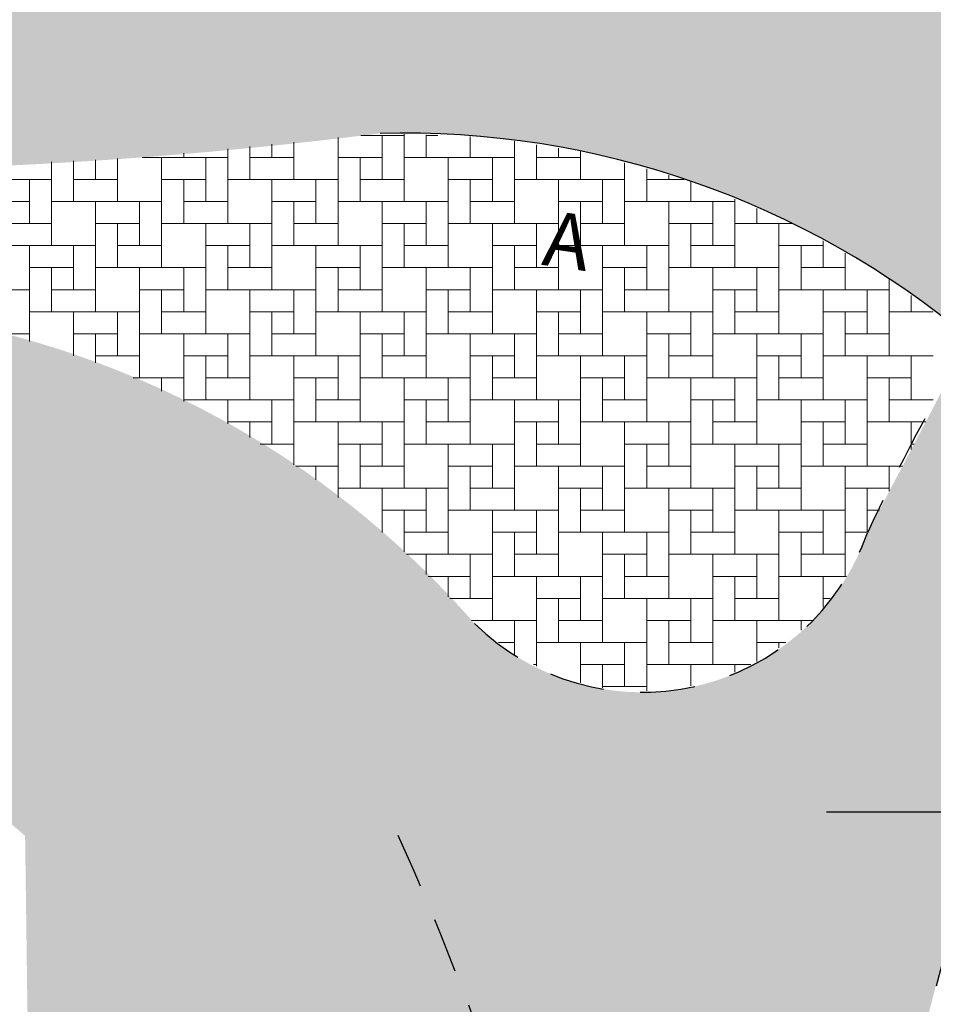
# Model space of a CAD drawing. Units: metres. Extents: x 411950 to 412393, y 6457921 to 6458220.
# Drawn here: x 411987 to 411999, y 6457997 to 6458011 of the extents above; entities that cross this region are included whole.
import ezdxf

# ---------------------------------------------------------------- set-up
doc = ezdxf.new("R2010")
doc.units = ezdxf.units.M
doc.header["$LTSCALE"] = 0.5
doc.linetypes.add('ASFBET', pattern=[2.5, 1.5, -1])
for name, color, linetype in [('0-hats-asfalt-kõnnitee', 7, 'Continuous'), ('0-hats-asfalt-tee', 7, 'Continuous'), ('0-hats-betoon-kõnnitee', 7, 'Continuous'), ('0-hats-haljastus', 7, 'Continuous'), ('0-äär-langet', 7, 'Continuous'), ('0-äärekivi-suur', 7, 'Continuous'), ('TEE', 7, 'Continuous'), ('VORK', 7, 'Continuous')]:
    doc.layers.add(name, color=color, linetype=linetype)
doc.styles.add('GENERATED_STYLE_4', font='romans.shx')

# ---------------------------------------------------------------- blocks, each defined once
blk = doc.blocks.new('*X188', base_point=(412087.054, 6457882.305))
at = {"layer": '0-hats-betoon-kõnnitee', "color": 42, "linetype": 'Continuous', "lineweight": 0, "true_color": 0xbd8b17}
for p, q in [((411991.666, 6458009.205), (411992.254, 6458009.205)), ((411991.954, 6458009.205), (411991.954, 6458008.605)), ((411992.254, 6458009.221), (411992.254, 6458008.905)), ((411992.254, 6458009.205), (411992.254, 6458008.305)), ((411992.554, 6458008.905), (411992.554, 6458009.211)), ((411992.554, 6458009.205), (411992.712, 6458009.205)), ((411993.154, 6458009.19), (411993.154, 6458008.905)), ((411990.154, 6458008.605), (411990.154, 6458009.053)), ((411990.454, 6458009.083), (411990.454, 6458008.905)), ((411990.754, 6458009.113), (411990.754, 6458008.605)), ((411991.354, 6458009.174), (411991.354, 6458008.305)), ((411993.754, 6458009.124), (411993.754, 6458008.605)), ((411994.054, 6458008.605), (411994.054, 6458009.077)), ((411989.254, 6458008.962), (411989.254, 6458008.905)), ((411989.854, 6458009.022), (411989.854, 6458008.605)), ((411994.354, 6458009.031), (411994.354, 6458008.905)), ((411994.654, 6458008.984), (411994.654, 6458008.605)), ((411987.454, 6458008.843), (411987.454, 6458008.305)), ((411987.754, 6458008.305), (411987.754, 6458008.858)), ((411988.054, 6458008.873), (411988.054, 6458008.605)), ((411988.354, 6458008.888), (411988.354, 6458008.305)), ((411989.254, 6458008.905), (411988.688, 6458008.905)), ((411988.954, 6458008.905), (411989.854, 6458008.905)), ((411988.954, 6458008.905), (411988.954, 6458008.005)), ((411989.554, 6458008.905), (411989.554, 6458008.305)), ((411989.854, 6458008.905), (411989.854, 6458008.005)), ((411990.154, 6458008.905), (411990.754, 6458008.905)), ((411991.954, 6458008.905), (411991.354, 6458008.905)), ((411991.654, 6458008.305), (411991.654, 6458008.905)), ((411993.154, 6458008.905), (411992.254, 6458008.905)), ((411992.854, 6458008.905), (411993.754, 6458008.905)), ((411992.854, 6458008.905), (411992.854, 6458008.005)), ((411993.454, 6458008.905), (411993.454, 6458008.305)), ((411993.754, 6458008.905), (411993.754, 6458008.005)), ((411994.054, 6458008.905), (411994.654, 6458008.905)), ((411995.254, 6458008.833), (411995.254, 6458008.305)), ((411995.554, 6458008.305), (411995.554, 6458008.749)), ((411995.854, 6458008.664), (411995.854, 6458008.605)), ((411986.554, 6458008.605), (411987.454, 6458008.605)), ((411987.154, 6458008.605), (411987.154, 6458008.005)), ((411987.454, 6458008.605), (411987.454, 6458007.705)), ((411987.754, 6458008.605), (411988.354, 6458008.605)), ((411989.554, 6458008.605), (411988.954, 6458008.605)), ((411989.254, 6458008.005), (411989.254, 6458008.605)), ((411990.754, 6458008.605), (411989.854, 6458008.605)), ((411990.454, 6458008.605), (411991.354, 6458008.605)), ((411990.454, 6458008.605), (411990.454, 6458007.705)), ((411991.054, 6458008.605), (411991.054, 6458008.005)), ((411991.354, 6458008.605), (411991.354, 6458007.705)), ((411991.654, 6458008.605), (411992.254, 6458008.605)), ((411993.454, 6458008.605), (411992.854, 6458008.605)), ((411993.154, 6458008.005), (411993.154, 6458008.605)), ((411994.654, 6458008.605), (411993.754, 6458008.605)), ((411994.354, 6458008.605), (411995.254, 6458008.605)), ((411994.354, 6458008.605), (411994.354, 6458007.705)), ((411994.954, 6458008.605), (411994.954, 6458008.005)), ((411995.254, 6458008.605), (411995.254, 6458007.705)), ((411995.554, 6458008.605), (411996.064, 6458008.605)), ((411996.154, 6458008.58), (411996.154, 6458008.305)), ((411987.154, 6458008.305), (411986.554, 6458008.305)), ((411988.354, 6458008.305), (411987.454, 6458008.305)), ((411988.054, 6458008.305), (411988.954, 6458008.305)), ((411988.054, 6458008.305), (411988.054, 6458007.405)), ((411988.654, 6458008.305), (411988.654, 6458007.705)), ((411988.954, 6458008.305), (411988.954, 6458007.405)), ((411989.254, 6458008.305), (411989.854, 6458008.305)), ((411991.054, 6458008.305), (411990.454, 6458008.305)), ((411990.754, 6458007.705), (411990.754, 6458008.305)), ((411992.254, 6458008.305), (411991.354, 6458008.305)), ((411991.954, 6458008.305), (411992.854, 6458008.305)), ((411991.954, 6458008.305), (411991.954, 6458007.405)), ((411992.554, 6458008.305), (411992.554, 6458007.705)), ((411992.854, 6458008.305), (411992.854, 6458007.405)), ((411993.154, 6458008.305), (411993.754, 6458008.305)), ((411994.954, 6458008.305), (411994.354, 6458008.305)), ((411994.654, 6458007.705), (411994.654, 6458008.305)), ((411996.154, 6458008.305), (411995.254, 6458008.305)), ((411995.854, 6458008.305), (411996.754, 6458008.305)), ((411995.854, 6458008.305), (411995.854, 6458007.405)), ((411996.454, 6458008.305), (411996.454, 6458007.705)), ((411996.754, 6458008.335), (411996.754, 6458008.005)), ((411996.754, 6458008.305), (411996.754, 6458007.405)), ((411997.054, 6458008.005), (411997.054, 6458008.21)), ((411986.854, 6458008.005), (411987.454, 6458008.005)), ((411988.654, 6458008.005), (411988.054, 6458008.005)), ((411988.354, 6458007.405), (411988.354, 6458008.005)), ((411989.854, 6458008.005), (411988.954, 6458008.005)), ((411989.554, 6458008.005), (411990.454, 6458008.005)), ((411989.554, 6458008.005), (411989.554, 6458007.105)), ((411990.154, 6458008.005), (411990.154, 6458007.405)), ((411990.454, 6458008.005), (411990.454, 6458007.105)), ((411990.754, 6458008.005), (411991.354, 6458008.005)), ((411992.554, 6458008.005), (411991.954, 6458008.005)), ((411992.254, 6458007.405), (411992.254, 6458008.005)), ((411993.754, 6458008.005), (411992.854, 6458008.005)), ((411993.454, 6458008.005), (411994.354, 6458008.005)), ((411993.454, 6458008.005), (411993.454, 6458007.105)), ((411994.054, 6458008.005), (411994.054, 6458007.405)), ((411994.354, 6458008.005), (411994.354, 6458007.105)), ((411994.654, 6458008.005), (411995.254, 6458008.005)), ((411996.454, 6458008.005), (411995.854, 6458008.005)), ((411996.154, 6458007.405), (411996.154, 6458008.005)), ((411997.539, 6458008.005), (411996.754, 6458008.005)), ((411997.354, 6458008.005), (411997.539, 6458008.005)), ((411997.354, 6458008.005), (411997.354, 6458007.105)), ((411997.954, 6458007.77), (411997.954, 6458007.405)), ((411987.454, 6458007.705), (411986.554, 6458007.705)), ((411987.154, 6458007.705), (411988.054, 6458007.705)), ((411987.154, 6458007.705), (411987.154, 6458006.805)), ((411987.754, 6458007.705), (411987.754, 6458007.105)), ((411988.054, 6458007.705), (411988.054, 6458006.805)), ((411988.354, 6458007.705), (411988.954, 6458007.705)), ((411990.154, 6458007.705), (411989.554, 6458007.705)), ((411989.854, 6458007.105), (411989.854, 6458007.705)), ((411991.354, 6458007.705), (411990.454, 6458007.705)), ((411991.054, 6458007.705), (411991.954, 6458007.705)), ((411991.054, 6458007.705), (411991.054, 6458006.805)), ((411991.654, 6458007.705), (411991.654, 6458007.105)), ((411991.954, 6458007.705), (411991.954, 6458006.805)), ((411992.254, 6458007.705), (411992.854, 6458007.705)), ((411994.054, 6458007.705), (411993.454, 6458007.705)), ((411993.754, 6458007.105), (411993.754, 6458007.705)), ((411995.254, 6458007.705), (411994.354, 6458007.705)), ((411994.954, 6458007.705), (411995.854, 6458007.705)), ((411994.954, 6458007.705), (411994.954, 6458006.805)), ((411995.554, 6458007.705), (411995.554, 6458007.105)), ((411995.854, 6458007.705), (411995.854, 6458006.805)), ((411996.154, 6458007.705), (411996.754, 6458007.705)), ((411997.954, 6458007.705), (411997.354, 6458007.705)), ((411997.654, 6458007.105), (411997.654, 6458007.705)), ((411998.254, 6458007.6), (411998.254, 6458007.105)), ((411987.754, 6458007.405), (411987.154, 6458007.405)), ((411987.454, 6458006.805), (411987.454, 6458007.405)), ((411988.954, 6458007.405), (411988.054, 6458007.405)), ((411988.654, 6458007.405), (411989.554, 6458007.405)), ((411988.654, 6458007.405), (411988.654, 6458006.505)), ((411989.254, 6458007.405), (411989.254, 6458006.805)), ((411989.554, 6458007.405), (411989.554, 6458006.505)), ((411989.854, 6458007.405), (411990.454, 6458007.405)), ((411991.654, 6458007.405), (411991.054, 6458007.405)), ((411991.354, 6458006.805), (411991.354, 6458007.405)), ((411992.854, 6458007.405), (411991.954, 6458007.405)), ((411992.554, 6458007.405), (411993.454, 6458007.405)), ((411992.554, 6458007.405), (411992.554, 6458006.505)), ((411993.154, 6458007.405), (411993.154, 6458006.805)), ((411993.454, 6458007.405), (411993.454, 6458006.505)), ((411993.754, 6458007.405), (411994.354, 6458007.405)), ((411995.554, 6458007.405), (411994.954, 6458007.405)), ((411995.254, 6458006.805), (411995.254, 6458007.405)), ((411996.754, 6458007.405), (411995.854, 6458007.405)), ((411996.454, 6458007.405), (411997.354, 6458007.405)), ((411996.454, 6458007.405), (411996.454, 6458006.505)), ((411997.054, 6458007.405), (411997.054, 6458006.805)), ((411997.354, 6458007.405), (411997.354, 6458006.505)), ((411997.654, 6458007.405), (411998.254, 6458007.405)), ((411998.854, 6458007.248), (411998.854, 6458006.805)), ((411986.254, 6458007.105), (411987.154, 6458007.105)), ((411987.154, 6458007.105), (411987.154, 6458006.402)), ((411987.454, 6458007.105), (411988.054, 6458007.105)), ((411989.254, 6458007.105), (411988.654, 6458007.105)), ((411988.954, 6458006.505), (411988.954, 6458007.105)), ((411990.454, 6458007.105), (411989.554, 6458007.105)), ((411990.154, 6458007.105), (411991.054, 6458007.105)), ((411990.154, 6458007.105), (411990.154, 6458006.205)), ((411990.754, 6458007.105), (411990.754, 6458006.505)), ((411991.054, 6458007.105), (411991.054, 6458006.205)), ((411991.354, 6458007.105), (411991.954, 6458007.105)), ((411993.154, 6458007.105), (411992.554, 6458007.105)), ((411992.854, 6458006.505), (411992.854, 6458007.105)), ((411994.354, 6458007.105), (411993.454, 6458007.105)), ((411994.054, 6458007.105), (411994.954, 6458007.105)), ((411994.054, 6458007.105), (411994.054, 6458006.205)), ((411994.654, 6458007.105), (411994.654, 6458006.505)), ((411994.954, 6458007.105), (411994.954, 6458006.205)), ((411995.254, 6458007.105), (411995.854, 6458007.105)), ((411997.054, 6458007.105), (411996.454, 6458007.105)), ((411996.754, 6458006.505), (411996.754, 6458007.105)), ((411998.254, 6458007.105), (411997.354, 6458007.105)), ((411997.954, 6458007.105), (411998.854, 6458007.105)), ((411997.954, 6458007.105), (411997.954, 6458006.205)), ((411998.554, 6458007.105), (411998.554, 6458006.505)), ((411998.854, 6458007.105), (411998.854, 6458006.205)), ((411999.154, 6458006.805), (411999.154, 6458007.026)), ((411988.054, 6458006.805), (411987.154, 6458006.805)), ((411987.754, 6458006.805), (411988.654, 6458006.805)), ((411987.754, 6458006.805), (411987.754, 6458006.207)), ((411988.354, 6458006.805), (411988.354, 6458006.205)), ((411988.654, 6458006.805), (411988.654, 6458005.905)), ((411988.954, 6458006.805), (411989.554, 6458006.805)), ((411990.754, 6458006.805), (411990.154, 6458006.805)), ((411990.454, 6458006.205), (411990.454, 6458006.805)), ((411991.954, 6458006.805), (411991.054, 6458006.805)), ((411991.654, 6458006.805), (411992.554, 6458006.805)), ((411991.654, 6458006.805), (411991.654, 6458005.905)), ((411992.254, 6458006.805), (411992.254, 6458006.205)), ((411992.554, 6458006.805), (411992.554, 6458005.905)), ((411992.854, 6458006.805), (411993.454, 6458006.805)), ((411994.654, 6458006.805), (411994.054, 6458006.805)), ((411994.354, 6458006.205), (411994.354, 6458006.805)), ((411995.854, 6458006.805), (411994.954, 6458006.805)), ((411995.554, 6458006.805), (411996.454, 6458006.805)), ((411995.554, 6458006.805), (411995.554, 6458005.905)), ((411996.154, 6458006.805), (411996.154, 6458006.205)), ((411996.454, 6458006.805), (411996.454, 6458005.905)), ((411996.754, 6458006.805), (411997.354, 6458006.805)), ((411998.554, 6458006.805), (411997.954, 6458006.805)), ((411998.254, 6458006.205), (411998.254, 6458006.805)), ((411999.453, 6458006.805), (411998.854, 6458006.805)), ((411986.82, 6458006.505), (411987.154, 6458006.505)), ((411988.354, 6458006.505), (411987.754, 6458006.505)), ((411988.054, 6458006.109), (411988.054, 6458006.505)), ((411989.554, 6458006.505), (411988.654, 6458006.505)), ((411989.254, 6458006.505), (411990.154, 6458006.505)), ((411989.254, 6458006.505), (411989.254, 6458005.605)), ((411989.854, 6458006.505), (411989.854, 6458005.905)), ((411990.154, 6458006.505), (411990.154, 6458005.605)), ((411990.454, 6458006.505), (411991.054, 6458006.505)), ((411992.254, 6458006.505), (411991.654, 6458006.505)), ((411991.954, 6458005.905), (411991.954, 6458006.505)), ((411993.454, 6458006.505), (411992.554, 6458006.505)), ((411993.154, 6458006.505), (411994.054, 6458006.505)), ((411993.154, 6458006.505), (411993.154, 6458005.605)), ((411993.754, 6458006.505), (411993.754, 6458005.905)), ((411994.054, 6458006.505), (411994.054, 6458005.605)), ((411994.354, 6458006.505), (411994.954, 6458006.505)), ((411996.154, 6458006.505), (411995.554, 6458006.505)), ((411995.854, 6458005.905), (411995.854, 6458006.505)), ((411997.354, 6458006.505), (411996.454, 6458006.505)), ((411997.054, 6458006.505), (411997.954, 6458006.505)), ((411997.054, 6458006.505), (411997.054, 6458005.605)), ((411997.654, 6458006.505), (411997.654, 6458005.905)), ((411997.954, 6458006.505), (411997.954, 6458005.605)), ((411998.254, 6458006.505), (411998.854, 6458006.505)), ((411988.054, 6458006.205), (411988.654, 6458006.205)), ((411989.854, 6458006.205), (411989.254, 6458006.205)), ((411989.554, 6458005.605), (411989.554, 6458006.205)), ((411991.054, 6458006.205), (411990.154, 6458006.205)), ((411990.754, 6458006.205), (411991.654, 6458006.205)), ((411990.754, 6458006.205), (411990.754, 6458005.305)), ((411991.354, 6458006.205), (411991.354, 6458005.605)), ((411991.654, 6458006.205), (411991.654, 6458005.305)), ((411991.954, 6458006.205), (411992.554, 6458006.205)), ((411993.754, 6458006.205), (411993.154, 6458006.205)), ((411993.454, 6458005.605), (411993.454, 6458006.205)), ((411994.954, 6458006.205), (411994.054, 6458006.205)), ((411994.654, 6458006.205), (411995.554, 6458006.205)), ((411994.654, 6458006.205), (411994.654, 6458005.305)), ((411995.254, 6458006.205), (411995.254, 6458005.605)), ((411995.554, 6458006.205), (411995.554, 6458005.305)), ((411995.854, 6458006.205), (411996.454, 6458006.205)), ((411997.654, 6458006.205), (411997.054, 6458006.205)), ((411997.354, 6458005.605), (411997.354, 6458006.205)), ((411998.854, 6458006.205), (411997.954, 6458006.205)), ((411998.554, 6458006.205), (411999.454, 6458006.205)), ((411998.554, 6458006.205), (411998.554, 6458005.305)), ((411999.154, 6458006.205), (411999.154, 6458005.605)), ((411988.566, 6458005.905), (411989.254, 6458005.905)), ((411988.654, 6458005.905), (411988.566, 6458005.905)), ((411988.954, 6458005.905), (411988.954, 6458005.725)), ((411989.254, 6458005.905), (411989.254, 6458005.585)), ((411989.554, 6458005.905), (411990.154, 6458005.905)), ((411991.354, 6458005.905), (411990.754, 6458005.905)), ((411991.054, 6458005.305), (411991.054, 6458005.905)), ((411992.554, 6458005.905), (411991.654, 6458005.905)), ((411992.254, 6458005.905), (411993.154, 6458005.905)), ((411992.254, 6458005.905), (411992.254, 6458005.005)), ((411992.854, 6458005.905), (411992.854, 6458005.305)), ((411993.154, 6458005.905), (411993.154, 6458005.005)), ((411993.454, 6458005.905), (411994.054, 6458005.905)), ((411995.254, 6458005.905), (411994.654, 6458005.905)), ((411994.954, 6458005.305), (411994.954, 6458005.905)), ((411996.454, 6458005.905), (411995.554, 6458005.905)), ((411996.154, 6458005.905), (411997.054, 6458005.905)), ((411996.154, 6458005.905), (411996.154, 6458005.005)), ((411996.754, 6458005.905), (411996.754, 6458005.305)), ((411997.054, 6458005.905), (411997.054, 6458005.005)), ((411997.354, 6458005.905), (411997.954, 6458005.905)), ((411999.154, 6458005.905), (411998.554, 6458005.905)), ((411998.854, 6458005.305), (411998.854, 6458005.905)), ((411990.154, 6458005.605), (411989.254, 6458005.605)), ((411989.854, 6458005.605), (411990.754, 6458005.605)), ((411989.854, 6458005.605), (411989.854, 6458005.279)), ((411990.454, 6458005.605), (411990.454, 6458005.005)), ((411990.754, 6458005.605), (411990.754, 6458004.721)), ((411991.054, 6458005.605), (411991.654, 6458005.605)), ((411992.854, 6458005.605), (411992.254, 6458005.605)), ((411992.554, 6458005.005), (411992.554, 6458005.605)), ((411994.054, 6458005.605), (411993.154, 6458005.605)), ((411993.754, 6458005.605), (411994.654, 6458005.605)), ((411993.754, 6458005.605), (411993.754, 6458004.705)), ((411994.354, 6458005.605), (411994.354, 6458005.005)), ((411994.654, 6458005.605), (411994.654, 6458004.705)), ((411994.954, 6458005.605), (411995.554, 6458005.605)), ((411996.754, 6458005.605), (411996.154, 6458005.605)), ((411996.454, 6458005.005), (411996.454, 6458005.605)), ((411997.954, 6458005.605), (411997.054, 6458005.605)), ((411997.654, 6458005.605), (411998.554, 6458005.605)), ((411997.654, 6458005.605), (411997.654, 6458004.705)), ((411998.254, 6458005.605), (411998.254, 6458005.005)), ((411998.554, 6458005.605), (411998.554, 6458004.705)), ((411998.854, 6458005.605), (411999.454, 6458005.605)), ((411990.454, 6458005.305), (411989.854, 6458005.305)), ((411990.154, 6458005.093), (411990.154, 6458005.305)), ((411991.654, 6458005.305), (411990.754, 6458005.305)), ((411991.354, 6458005.305), (411992.254, 6458005.305)), ((411991.354, 6458005.305), (411991.354, 6458004.405)), ((411991.954, 6458005.305), (411991.954, 6458004.705)), ((411992.254, 6458005.305), (411992.254, 6458004.405)), ((411992.554, 6458005.305), (411993.154, 6458005.305)), ((411994.354, 6458005.305), (411993.754, 6458005.305)), ((411994.054, 6458004.705), (411994.054, 6458005.305)), ((411995.554, 6458005.305), (411994.654, 6458005.305)), ((411995.254, 6458005.305), (411996.154, 6458005.305)), ((411995.254, 6458005.305), (411995.254, 6458004.405)), ((411995.854, 6458005.305), (411995.854, 6458004.705)), ((411996.154, 6458005.305), (411996.154, 6458004.405)), ((411996.454, 6458005.305), (411997.054, 6458005.305)), ((411998.254, 6458005.305), (411997.654, 6458005.305)), ((411997.954, 6458004.705), (411997.954, 6458005.305)), ((411999.35, 6458005.305), (411998.554, 6458005.305)), ((411999.154, 6458005.305), (411999.35, 6458005.305)), ((411999.154, 6458005.305), (411999.154, 6458004.932)), ((411990.296, 6458005.005), (411990.754, 6458005.005)), ((411991.954, 6458005.005), (411991.354, 6458005.005)), ((411991.654, 6458004.405), (411991.654, 6458005.005)), ((411993.154, 6458005.005), (411992.254, 6458005.005)), ((411992.854, 6458005.005), (411993.754, 6458005.005)), ((411992.854, 6458005.005), (411992.854, 6458004.105)), ((411993.454, 6458005.005), (411993.454, 6458004.405)), ((411993.754, 6458005.005), (411993.754, 6458004.105)), ((411994.054, 6458005.005), (411994.654, 6458005.005)), ((411995.854, 6458005.005), (411995.254, 6458005.005)), ((411995.554, 6458004.405), (411995.554, 6458005.005)), ((411997.054, 6458005.005), (411996.154, 6458005.005)), ((411996.754, 6458005.005), (411997.654, 6458005.005)), ((411996.754, 6458005.005), (411996.754, 6458004.105)), ((411997.354, 6458005.005), (411997.354, 6458004.405)), ((411997.654, 6458005.005), (411997.654, 6458004.105)), ((411997.954, 6458005.005), (411998.554, 6458005.005)), ((411999.193, 6458005.005), (411999.154, 6458005.005)), ((411990.78, 6458004.705), (411991.354, 6458004.705)), ((411991.054, 6458004.705), (411991.054, 6458004.52)), ((411991.354, 6458004.705), (411991.354, 6458004.28)), ((411991.654, 6458004.705), (411992.254, 6458004.705)), ((411993.454, 6458004.705), (411992.854, 6458004.705)), ((411993.154, 6458004.105), (411993.154, 6458004.705)), ((411994.654, 6458004.705), (411993.754, 6458004.705)), ((411994.354, 6458004.705), (411995.254, 6458004.705)), ((411994.354, 6458004.705), (411994.354, 6458003.805)), ((411994.954, 6458004.705), (411994.954, 6458004.105)), ((411995.254, 6458004.705), (411995.254, 6458003.805)), ((411995.554, 6458004.705), (411996.154, 6458004.705)), ((411997.354, 6458004.705), (411996.754, 6458004.705)), ((411997.054, 6458004.105), (411997.054, 6458004.705)), ((411998.554, 6458004.705), (411997.654, 6458004.705)), ((411998.254, 6458004.705), (411999.035, 6458004.705)), ((411998.254, 6458004.705), (411998.254, 6458003.805)), ((411998.854, 6458004.705), (411998.854, 6458004.362)), ((411992.254, 6458004.405), (411991.354, 6458004.405)), ((411991.954, 6458004.405), (411992.854, 6458004.405)), ((411991.954, 6458004.405), (411991.954, 6458003.8)), ((411992.554, 6458004.405), (411992.554, 6458003.805)), ((411992.854, 6458004.405), (411992.854, 6458003.505)), ((411993.154, 6458004.405), (411993.754, 6458004.405)), ((411994.954, 6458004.405), (411994.354, 6458004.405)), ((411994.654, 6458003.805), (411994.654, 6458004.405)), ((411996.154, 6458004.405), (411995.254, 6458004.405)), ((411995.854, 6458004.405), (411996.754, 6458004.405)), ((411995.854, 6458004.405), (411995.854, 6458003.505)), ((411996.454, 6458004.405), (411996.454, 6458003.805)), ((411996.754, 6458004.405), (411996.754, 6458003.505)), ((411997.054, 6458004.405), (411997.654, 6458004.405)), ((411998.854, 6458004.405), (411998.254, 6458004.405)), ((411998.554, 6458003.805), (411998.554, 6458004.405)), ((411992.554, 6458004.105), (411991.954, 6458004.105)), ((411992.254, 6458003.537), (411992.254, 6458004.105)), ((411993.754, 6458004.105), (411992.854, 6458004.105)), ((411993.454, 6458004.105), (411994.354, 6458004.105)), ((411993.454, 6458004.105), (411993.454, 6458003.205)), ((411994.054, 6458004.105), (411994.054, 6458003.505)), ((411994.354, 6458004.105), (411994.354, 6458003.205)), ((411994.654, 6458004.105), (411995.254, 6458004.105)), ((411996.454, 6458004.105), (411995.854, 6458004.105)), ((411996.154, 6458003.505), (411996.154, 6458004.105)), ((411997.654, 6458004.105), (411996.754, 6458004.105)), ((411997.354, 6458004.105), (411998.254, 6458004.105)), ((411997.354, 6458004.105), (411997.354, 6458003.205)), ((411997.954, 6458004.105), (411997.954, 6458003.505)), ((411998.254, 6458004.105), (411998.254, 6458003.205)), ((411998.554, 6458004.105), (411998.72, 6458004.105)), ((411991.948, 6458003.805), (411991.954, 6458003.805)), ((411991.954, 6458003.805), (411991.954, 6458003.8)), ((411992.254, 6458003.805), (411992.854, 6458003.805)), ((411994.054, 6458003.805), (411993.454, 6458003.805)), ((411993.754, 6458003.205), (411993.754, 6458003.805)), ((411995.254, 6458003.805), (411994.354, 6458003.805)), ((411994.954, 6458003.805), (411995.854, 6458003.805)), ((411994.954, 6458003.805), (411994.954, 6458002.905)), ((411995.554, 6458003.805), (411995.554, 6458003.205)), ((411995.854, 6458003.805), (411995.854, 6458002.905)), ((411996.154, 6458003.805), (411996.754, 6458003.805)), ((411997.954, 6458003.805), (411997.354, 6458003.805)), ((411997.654, 6458003.205), (411997.654, 6458003.805)), ((411998.562, 6458003.805), (411998.254, 6458003.805)), ((411992.854, 6458003.505), (411992.286, 6458003.505)), ((411992.554, 6458003.505), (411993.454, 6458003.505)), ((411992.554, 6458003.505), (411992.554, 6458003.232)), ((411993.154, 6458003.505), (411993.154, 6458002.905)), ((411993.454, 6458003.505), (411993.454, 6458002.605)), ((411993.754, 6458003.505), (411994.354, 6458003.505)), ((411995.554, 6458003.505), (411994.954, 6458003.505)), ((411995.254, 6458002.905), (411995.254, 6458003.505)), ((411996.754, 6458003.505), (411995.854, 6458003.505)), ((411996.454, 6458003.505), (411997.354, 6458003.505)), ((411996.454, 6458003.505), (411996.454, 6458002.605)), ((411997.054, 6458003.505), (411997.054, 6458002.905)), ((411997.354, 6458003.505), (411997.354, 6458002.605)), ((411997.654, 6458003.505), (411998.254, 6458003.505)), ((411993.154, 6458003.205), (411992.58, 6458003.205)), ((411992.854, 6458002.926), (411992.854, 6458003.205)), ((411994.354, 6458003.205), (411993.454, 6458003.205)), ((411994.054, 6458003.205), (411994.954, 6458003.205)), ((411994.054, 6458003.205), (411994.054, 6458002.305)), ((411994.654, 6458003.205), (411994.654, 6458002.605)), ((411994.954, 6458003.205), (411994.954, 6458002.305)), ((411995.254, 6458003.205), (411995.854, 6458003.205)), ((411997.054, 6458003.205), (411996.454, 6458003.205)), ((411996.754, 6458002.605), (411996.754, 6458003.205)), ((411998.254, 6458003.205), (411997.354, 6458003.205)), ((411997.954, 6458003.205), (411998.271, 6458003.205)), ((411997.954, 6458003.205), (411997.954, 6458002.785)), ((411992.875, 6458002.905), (411993.454, 6458002.905)), ((411994.654, 6458002.905), (411994.054, 6458002.905)), ((411994.354, 6458002.305), (411994.354, 6458002.905)), ((411995.854, 6458002.905), (411994.954, 6458002.905)), ((411995.554, 6458002.905), (411996.454, 6458002.905)), ((411995.554, 6458002.905), (411995.554, 6458002.005)), ((411996.154, 6458002.905), (411996.154, 6458002.305)), ((411996.454, 6458002.905), (411996.454, 6458002.005)), ((411996.754, 6458002.905), (411997.354, 6458002.905)), ((411998.051, 6458002.905), (411997.954, 6458002.905)), ((411993.17, 6458002.605), (411994.054, 6458002.605)), ((411993.454, 6458002.605), (411993.17, 6458002.605)), ((411993.754, 6458002.605), (411993.754, 6458002.136)), ((411994.054, 6458002.605), (411994.054, 6458001.985)), ((411994.354, 6458002.605), (411994.954, 6458002.605)), ((411996.154, 6458002.605), (411995.554, 6458002.605)), ((411995.854, 6458002.005), (411995.854, 6458002.605)), ((411997.354, 6458002.605), (411996.454, 6458002.605)), ((411997.054, 6458002.605), (411997.811, 6458002.605)), ((411997.054, 6458002.605), (411997.054, 6458002.045)), ((411997.654, 6458002.605), (411997.654, 6458002.471)), ((411993.754, 6458002.305), (411993.539, 6458002.305)), ((411994.954, 6458002.305), (411994.054, 6458002.305)), ((411994.654, 6458002.305), (411995.554, 6458002.305)), ((411994.654, 6458002.305), (411994.654, 6458001.756)), ((411995.254, 6458002.305), (411995.254, 6458001.705)), ((411995.554, 6458002.305), (411995.554, 6458001.648)), ((411995.854, 6458002.305), (411996.454, 6458002.305)), ((411997.447, 6458002.305), (411997.054, 6458002.305)), ((411997.354, 6458002.231), (411997.354, 6458002.305)), ((411994.012, 6458002.005), (411994.054, 6458002.005)), ((411995.254, 6458002.005), (411994.654, 6458002.005)), ((411994.954, 6458001.688), (411994.954, 6458002.005)), ((411996.454, 6458002.005), (411995.554, 6458002.005)), ((411996.154, 6458002.005), (411996.972, 6458002.005)), ((411996.154, 6458002.005), (411996.154, 6458001.716)), ((411996.754, 6458002.005), (411996.754, 6458001.9)), ((411994.954, 6458001.705), (411995.554, 6458001.705))]:
    blk.add_line(p, q, dxfattribs=at)

msp = doc.modelspace()

# ---------------------------------------------------------------- hatches: boundary and pattern name
at = {"layer": '0-hats-asfalt-kõnnitee', "linetype": 'Continuous', "lineweight": 0, "true_color": 0xcccccc}
msp.add_hatch(color=254, dxfattribs=at).paths.add_polyline_path([(411971.828, 6458006.805), (411986.234, 6458004.078, -0.178221), (411992.01, 6458000.044, -0.084898), (411995.837, 6457985.716, 0.039657), (411998.686, 6457987.109, -0.15302), (412002.078, 6458004.118, 0.065945), (411999.947, 6458006.44), (411998.557, 6458003.796, -0.549652), (411993.211, 6458002.564, 0.150687), (411986.866, 6458006.496), (411972.429, 6458009.232)], flags=0)
at = {"layer": '0-hats-asfalt-tee', "linetype": 'Continuous', "lineweight": 0, "true_color": 0xaaaaaa}
msp.add_hatch(color=253, dxfattribs=at).paths.add_polyline_path([(411972.55, 6458009.721, 0.075668), (411991.927, 6458009.232, -0.182837), (411999.947, 6458006.44, -0.065945), (412002.078, 6458004.118, -0.139164), (412004.245, 6457997.849, -0.088051), (412008.298, 6458005.392, -0.538915), (412007.466, 6458005.464, 0.057438), (412005.195, 6458008.71, 0.043522), (412003.013, 6458010.778, 0.01923), (412001.941, 6458011.565, -0.723378), (412002.2, 6458012.479, -0.008312), (412004.614, 6458012.546, -0.01276), (412008.972, 6458012.494, -0.016631), (412014.638, 6458012.093, -0.719153), (412014.845, 6458011.168, -0.161601), (412029.901, 6458014.587, 0.058615), (412008.95, 6458017.798, 0.008831), (412005.747, 6458017.854, -0.416084), (412002.746, 6458020.872), (411996.718, 6458021.381, -0.35588), (411992.387, 6458016.782, -0.0561), (411974.292, 6458016.754)], flags=0)
at = {"layer": '0-hats-haljastus', "linetype": 'Continuous', "lineweight": 0, "true_color": 0x96e196}
msp.add_hatch(color=81, dxfattribs=at).paths.add_polyline_path([(411983.044, 6458004.682), (411982.817, 6458003.409), (411987.096, 6457999.673), (411987.196, 6457992.203), (411985.45, 6457985.9), (411978.541, 6457972.756), (411979.625, 6457972.565, -0.132229), (411995.837, 6457985.716, 0.084898), (411992.01, 6458000.044, 0.178221), (411986.234, 6458004.078)], flags=0)

# ---------------------------------------------------------------- linework, layer by layer
at = {"layer": '0-äär-langet', "linetype": 'ASFBET', "flags": 128}
for points in [[(411999.947, 6458006.44, 0.022375), (411998.557, 6458003.796)], [(412002.078, 6458004.118, 0.15302), (411998.686, 6457987.109)], [(411993.211, 6458002.564, 0.549652), (411998.557, 6458003.796)], [(411995.837, 6457985.716, 0.084898), (411992.01, 6458000.044)]]:
    msp.add_lwpolyline(points, format="xyb", dxfattribs=at)
at = {"layer": '0-äärekivi-suur', "linetype": 'Continuous', "flags": 128}
for points in [[(411999.947, 6458006.44, 0.182837), (411991.927, 6458009.232)], [(411998.686, 6457987.109, 0.427319), (412002.078, 6458004.118)]]:
    msp.add_lwpolyline(points, format="xyb", dxfattribs=at)
at = {"layer": 'VORK', "linetype": 'Continuous'}
msp.add_line((411998, 6458000), (412002, 6458000), dxfattribs=at)

# ---------------------------------------------------------------- block references
at = {"layer": '0-hats-betoon-kõnnitee', "color": 42, "linetype": 'Continuous', "lineweight": 0, "true_color": 0xbd8b17}
msp.add_blockref('*X188', (412087.054, 6457882.305), dxfattribs=at)

# ---------------------------------------------------------------- texts
at = {"layer": 'TEE', "linetype": 'Continuous', "insert": (411994.151, 6458007.721), "char_height": 0.75, "attachment_point": 4, "rotation": 351.7403, "style": 'GENERATED_STYLE_4'}
msp.add_mtext('{A}', dxfattribs=at)

doc.saveas('drawing.dxf')
